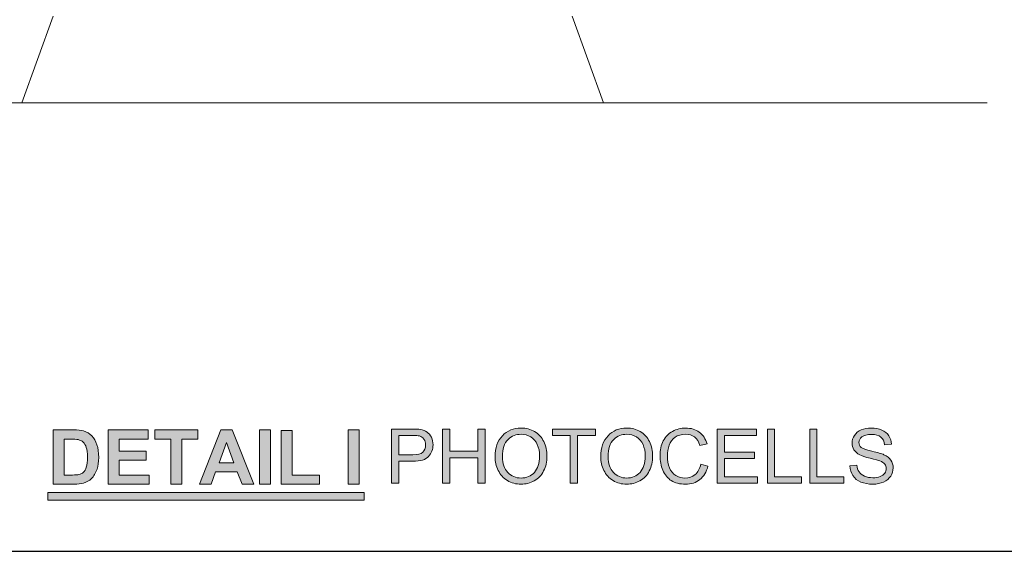
# Model space of a CAD drawing. Units: inches. Extents: x 0.2 to 16.7, y 0.2 to 10.8.
# Drawn here: x 9.6 to 11.4, y 1.4 to 2.3 of the extents above; entities that cross this region are included whole.
import ezdxf

# ---------------------------------------------------------------- set-up
doc = ezdxf.new("R2010")
doc.units = ezdxf.units.IN
doc.header["$MEASUREMENT"] = 0
doc.layers.add('Layer 1', color=7, linetype='Continuous')
doc.layers.add('SHEET', color=144, linetype='Continuous')
doc.layers.add('LAYER_1', color=7, linetype='Continuous', lineweight=35)
doc.styles.add('SLDTEXTSTYLE0', font='ARIAL.TTF', dxfattribs={"width": 0.948})
doc.dimstyles.new('SLDDIMSTYLE0', dxfattribs={"dimtxt": 0.101115, "dimasz": 0.188, "dimexe": 0, "dimexo": 0.0625, "dimgap": 0.025279, "dimtad": 0, "dimtih": 1, "dimtoh": 1, "dimdec": 1, "dimlfac": 19, "dimrnd": 1e-09, "dimzin": 4, "dimdsep": 46, "dimtxsty": 'SLDTEXTSTYLE0', "dimsah": 1, "dimcen": 0.09, "dimadec": 0, "dimazin": 1, "dimtfac": 1, "dimtdec": 1, "dimtofl": 0, "dimtmove": 0, "dimatfit": 3, "dimfxl": 1, "dimfrac": 2, "dimtolj": 1, "dimtzin": 12, "dimarcsym": 0})

# ---------------------------------------------------------------- blocks, each defined once
blk = doc.blocks.new('*D5')
at = {"layer": 'Defpoints', "color": 0}
for p in [(10.1793, 3.4566), (11.3438, 2.1935), (11.731, 2.1935)]:
    blk.add_point(p, dxfattribs=at)
at = {"layer": 'LAYER_1', "color": 0, "lineweight": -2}
for p, q in [((10.2418, 3.4566), (11.731, 3.4566)), ((11.731, 3.2686), (11.731, 2.9306)), ((11.731, 2.3815), (11.731, 2.7506)), ((11.4063, 2.1935), (11.731, 2.1935))]:
    blk.add_line(p, q, dxfattribs=at)
at = {"layer": 'LAYER_1', "color": 0}
for points in [[(11.7623, 3.2686), (11.6996, 3.2686), (11.731, 3.4566)], [(11.6996, 2.3815), (11.7623, 2.3815), (11.731, 2.1935)]]:
    blk.add_solid(points, dxfattribs=at)
at = {"layer": 'LAYER_1', "color": 0, "lineweight": 0, "insert": (11.731, 2.9054), "char_height": 0.101115, "attachment_point": 2, "style": 'SLDTEXTSTYLE0'}
blk.add_mtext('\\A1;24.0 [610]', dxfattribs=at)

msp = doc.modelspace()

# ---------------------------------------------------------------- hatches: boundary and pattern name
at = {"layer": 'Layer 1'}
h = msp.add_hatch(color=7, dxfattribs=at)
h.dxf.hatch_style = 2
edge = h.paths.add_edge_path()
edge.add_spline(control_points=[(9.6383, 1.5965), (9.6383, 1.5965), (9.6749, 1.5965), (9.6749, 1.5965), (9.6831, 1.5965), (9.6894, 1.5959), (9.6937, 1.5946), (9.6995, 1.5929), (9.7045, 1.5899), (9.7086, 1.5855), (9.7128, 1.5811), (9.7159, 1.5758), (9.7181, 1.5695), (9.7203, 1.5631), (9.7213, 1.5553), (9.7213, 1.5461), (9.7213, 1.5379), (9.7203, 1.5309), (9.7183, 1.525), (9.7158, 1.5178), (9.7123, 1.5119), (9.7077, 1.5075), (9.7042, 1.5041), (9.6995, 1.5015), (9.6936, 1.4996), (9.6892, 1.4982), (9.6833, 1.4975), (9.676, 1.4975), (9.676, 1.4975), (9.6383, 1.4975), (9.6383, 1.4975), (9.6383, 1.4975), (9.6383, 1.5965), (9.6383, 1.5965)], knot_values=[0, 0, 0, 0, 1, 1, 1, 2, 2, 2, 3, 3, 3, 4, 4, 4, 5, 5, 5, 6, 6, 6, 7, 7, 7, 8, 8, 8, 9, 9, 9, 10, 10, 10, 11, 11, 11, 11], degree=3, periodic=1)
edge = h.paths.add_edge_path()
edge.add_spline(control_points=[(9.6583, 1.5798), (9.6583, 1.5798), (9.6583, 1.5142), (9.6583, 1.5142), (9.6583, 1.5142), (9.6732, 1.5142), (9.6732, 1.5142), (9.6788, 1.5142), (9.6829, 1.5145), (9.6853, 1.5151), (9.6886, 1.5159), (9.6913, 1.5173), (9.6934, 1.5192), (9.6956, 1.5212), (9.6973, 1.5244), (9.6986, 1.5288), (9.7, 1.5332), (9.7007, 1.5393), (9.7007, 1.5469), (9.7007, 1.5546), (9.7, 1.5605), (9.6986, 1.5646), (9.6973, 1.5687), (9.6954, 1.5719), (9.693, 1.5742), (9.6905, 1.5765), (9.6875, 1.578), (9.6837, 1.5788), (9.6809, 1.5795), (9.6755, 1.5798), (9.6673, 1.5798), (9.6673, 1.5798), (9.6583, 1.5798), (9.6583, 1.5798)], knot_values=[0, 0, 0, 0, 1, 1, 1, 2, 2, 2, 3, 3, 3, 4, 4, 4, 5, 5, 5, 6, 6, 6, 7, 7, 7, 8, 8, 8, 9, 9, 9, 10, 10, 10, 11, 11, 11, 11], degree=3, periodic=1)
h.paths.add_polyline_path([(9.7384, 1.4975), (9.7384, 1.5965), (9.8118, 1.5965), (9.8118, 1.5798), (9.7584, 1.5798), (9.7584, 1.5578), (9.8081, 1.5578), (9.8081, 1.5411), (9.7584, 1.5411), (9.7584, 1.5142), (9.8137, 1.5142), (9.8137, 1.4975)])
h.paths.add_polyline_path([(9.8531, 1.4975), (9.8531, 1.5798), (9.8238, 1.5798), (9.8238, 1.5965), (9.9025, 1.5965), (9.9025, 1.5798), (9.8731, 1.5798), (9.8731, 1.4975)])
h.paths.add_polyline_path([(10.0048, 1.4975), (9.9831, 1.4975), (9.9744, 1.52), (9.9348, 1.52), (9.9267, 1.4975), (9.9054, 1.4975), (9.944, 1.5965), (9.9652, 1.5965)])
h.paths.add_polyline_path([(9.968, 1.5367), (9.9544, 1.5734), (9.941, 1.5367)])
h.paths.add_polyline_path([(10.0149, 1.4975), (10.0149, 1.5965), (10.0349, 1.5965), (10.0349, 1.4975)])
h.paths.add_polyline_path([(10.0547, 1.4975), (10.0547, 1.5957), (10.0747, 1.5957), (10.0747, 1.5142), (10.1244, 1.5142), (10.1244, 1.4975)])
h.paths.add_polyline_path([(10.1768, 1.4975), (10.1768, 1.5965), (10.1968, 1.5965), (10.1968, 1.4975)])
h = msp.add_hatch(color=7, dxfattribs=at)
h.dxf.hatch_style = 2
edge = h.paths.add_edge_path()
edge.add_spline(control_points=[(10.2562, 1.4991), (10.2562, 1.4991), (10.2562, 1.5982), (10.2562, 1.5982), (10.2562, 1.5982), (10.2935, 1.5982), (10.2935, 1.5982), (10.3001, 1.5982), (10.3051, 1.5978), (10.3086, 1.5972), (10.3135, 1.5964), (10.3175, 1.5949), (10.3208, 1.5926), (10.3241, 1.5903), (10.3268, 1.5871), (10.3288, 1.583), (10.3308, 1.5789), (10.3318, 1.5744), (10.3318, 1.5695), (10.3318, 1.5611), (10.3291, 1.554), (10.3237, 1.5481), (10.3184, 1.5423), (10.3087, 1.5394), (10.2947, 1.5394), (10.2947, 1.5394), (10.2693, 1.5394), (10.2693, 1.5394), (10.2693, 1.5394), (10.2693, 1.4991), (10.2693, 1.4991), (10.2693, 1.4991), (10.2562, 1.4991), (10.2562, 1.4991)], knot_values=[0, 0, 0, 0, 1, 1, 1, 2, 2, 2, 3, 3, 3, 4, 4, 4, 5, 5, 5, 6, 6, 6, 7, 7, 7, 8, 8, 8, 9, 9, 9, 10, 10, 10, 11, 11, 11, 11], degree=3, periodic=1)
edge = h.paths.add_edge_path()
edge.add_spline(control_points=[(10.2693, 1.5511), (10.2693, 1.5511), (10.2949, 1.5511), (10.2949, 1.5511), (10.3034, 1.5511), (10.3094, 1.5527), (10.3129, 1.5558), (10.3165, 1.559), (10.3183, 1.5634), (10.3183, 1.5691), (10.3183, 1.5733), (10.3172, 1.5768), (10.3151, 1.5798), (10.313, 1.5827), (10.3103, 1.5847), (10.3068, 1.5856), (10.3046, 1.5862), (10.3006, 1.5865), (10.2946, 1.5865), (10.2946, 1.5865), (10.2693, 1.5865), (10.2693, 1.5865), (10.2693, 1.5865), (10.2693, 1.5511), (10.2693, 1.5511)], knot_values=[0, 0, 0, 0, 1, 1, 1, 2, 2, 2, 3, 3, 3, 4, 4, 4, 5, 5, 5, 6, 6, 6, 7, 7, 7, 8, 8, 8, 8], degree=3, periodic=1)
h.paths.add_polyline_path([(10.3493, 1.4991), (10.3493, 1.5982), (10.3624, 1.5982), (10.3624, 1.5575), (10.4138, 1.5575), (10.4138, 1.5982), (10.4269, 1.5982), (10.4269, 1.4991), (10.4138, 1.4991), (10.4138, 1.5458), (10.3624, 1.5458), (10.3624, 1.4991)])
edge = h.paths.add_edge_path()
edge.add_spline(control_points=[(10.4451, 1.5474), (10.4451, 1.5638), (10.4495, 1.5767), (10.4584, 1.586), (10.4672, 1.5953), (10.4786, 1.5999), (10.4925, 1.5999), (10.5017, 1.5999), (10.5099, 1.5977), (10.5173, 1.5934), (10.5246, 1.589), (10.5302, 1.5829), (10.534, 1.5751), (10.5379, 1.5673), (10.5398, 1.5584), (10.5398, 1.5485), (10.5398, 1.5385), (10.5378, 1.5295), (10.5337, 1.5216), (10.5297, 1.5136), (10.524, 1.5076), (10.5165, 1.5036), (10.5091, 1.4995), (10.5011, 1.4975), (10.4925, 1.4975), (10.4832, 1.4975), (10.4748, 1.4997), (10.4675, 1.5042), (10.4601, 1.5087), (10.4546, 1.5149), (10.4508, 1.5227), (10.447, 1.5304), (10.4451, 1.5387), (10.4451, 1.5474)], knot_values=[0, 0, 0, 0, 1, 1, 1, 2, 2, 2, 3, 3, 3, 4, 4, 4, 5, 5, 5, 6, 6, 6, 7, 7, 7, 8, 8, 8, 9, 9, 9, 10, 10, 10, 11, 11, 11, 11], degree=3, periodic=1)
edge = h.paths.add_edge_path()
edge.add_spline(control_points=[(10.4586, 1.5472), (10.4586, 1.5352), (10.4618, 1.5258), (10.4683, 1.519), (10.4747, 1.5121), (10.4827, 1.5087), (10.4924, 1.5087), (10.5023, 1.5087), (10.5104, 1.5121), (10.5168, 1.5191), (10.5231, 1.526), (10.5263, 1.5358), (10.5263, 1.5486), (10.5263, 1.5567), (10.525, 1.5637), (10.5222, 1.5697), (10.5195, 1.5757), (10.5155, 1.5804), (10.5103, 1.5837), (10.505, 1.587), (10.4991, 1.5886), (10.4926, 1.5886), (10.4833, 1.5886), (10.4754, 1.5855), (10.4687, 1.5791), (10.462, 1.5727), (10.4586, 1.5621), (10.4586, 1.5472)], knot_values=[0, 0, 0, 0, 1, 1, 1, 2, 2, 2, 3, 3, 3, 4, 4, 4, 5, 5, 5, 6, 6, 6, 7, 7, 7, 8, 8, 8, 9, 9, 9, 9], degree=3, periodic=1)
h.paths.add_polyline_path([(10.5823, 1.4991), (10.5823, 1.5865), (10.5497, 1.5865), (10.5497, 1.5982), (10.6282, 1.5982), (10.6282, 1.5865), (10.5954, 1.5865), (10.5954, 1.4991)])
edge = h.paths.add_edge_path()
edge.add_spline(control_points=[(10.638, 1.5474), (10.638, 1.5638), (10.6425, 1.5767), (10.6513, 1.586), (10.6601, 1.5953), (10.6715, 1.5999), (10.6855, 1.5999), (10.6946, 1.5999), (10.7028, 1.5977), (10.7102, 1.5934), (10.7175, 1.589), (10.7231, 1.5829), (10.727, 1.5751), (10.7308, 1.5673), (10.7327, 1.5584), (10.7327, 1.5485), (10.7327, 1.5385), (10.7307, 1.5295), (10.7267, 1.5216), (10.7226, 1.5136), (10.7169, 1.5076), (10.7094, 1.5036), (10.702, 1.4995), (10.694, 1.4975), (10.6854, 1.4975), (10.6761, 1.4975), (10.6677, 1.4997), (10.6604, 1.5042), (10.6531, 1.5087), (10.6475, 1.5149), (10.6437, 1.5227), (10.6399, 1.5304), (10.638, 1.5387), (10.638, 1.5474)], knot_values=[0, 0, 0, 0, 1, 1, 1, 2, 2, 2, 3, 3, 3, 4, 4, 4, 5, 5, 5, 6, 6, 6, 7, 7, 7, 8, 8, 8, 9, 9, 9, 10, 10, 10, 11, 11, 11, 11], degree=3, periodic=1)
edge = h.paths.add_edge_path()
edge.add_spline(control_points=[(10.6516, 1.5472), (10.6516, 1.5352), (10.6548, 1.5258), (10.6612, 1.519), (10.6676, 1.5121), (10.6756, 1.5087), (10.6853, 1.5087), (10.6952, 1.5087), (10.7033, 1.5121), (10.7097, 1.5191), (10.7161, 1.526), (10.7192, 1.5358), (10.7192, 1.5486), (10.7192, 1.5567), (10.7179, 1.5637), (10.7152, 1.5697), (10.7124, 1.5757), (10.7084, 1.5804), (10.7032, 1.5837), (10.6979, 1.587), (10.6921, 1.5886), (10.6855, 1.5886), (10.6763, 1.5886), (10.6683, 1.5855), (10.6616, 1.5791), (10.6549, 1.5727), (10.6516, 1.5621), (10.6516, 1.5472)], knot_values=[0, 0, 0, 0, 1, 1, 1, 2, 2, 2, 3, 3, 3, 4, 4, 4, 5, 5, 5, 6, 6, 6, 7, 7, 7, 8, 8, 8, 9, 9, 9, 9], degree=3, periodic=1)
edge = h.paths.add_edge_path()
edge.add_spline(control_points=[(10.8207, 1.5339), (10.8207, 1.5339), (10.8338, 1.5306), (10.8338, 1.5306), (10.8311, 1.5198), (10.8261, 1.5116), (10.819, 1.5059), (10.8118, 1.5003), (10.8031, 1.4975), (10.7928, 1.4975), (10.7821, 1.4975), (10.7735, 1.4996), (10.7668, 1.504), (10.7601, 1.5083), (10.755, 1.5146), (10.7515, 1.5229), (10.748, 1.5311), (10.7463, 1.5399), (10.7463, 1.5494), (10.7463, 1.5597), (10.7482, 1.5687), (10.7522, 1.5764), (10.7561, 1.5841), (10.7617, 1.5899), (10.769, 1.5939), (10.7763, 1.5979), (10.7843, 1.5999), (10.793, 1.5999), (10.8029, 1.5999), (10.8112, 1.5973), (10.818, 1.5923), (10.8247, 1.5873), (10.8295, 1.5802), (10.8321, 1.571), (10.8321, 1.571), (10.8192, 1.568), (10.8192, 1.568), (10.8169, 1.5752), (10.8136, 1.5804), (10.8092, 1.5837), (10.8049, 1.587), (10.7994, 1.5886), (10.7927, 1.5886), (10.7851, 1.5886), (10.7788, 1.5868), (10.7737, 1.5832), (10.7685, 1.5795), (10.7649, 1.5746), (10.7629, 1.5685), (10.7608, 1.5623), (10.7598, 1.556), (10.7598, 1.5495), (10.7598, 1.541), (10.761, 1.5337), (10.7635, 1.5274), (10.7659, 1.5211), (10.7697, 1.5164), (10.7749, 1.5133), (10.7801, 1.5102), (10.7857, 1.5087), (10.7917, 1.5087), (10.7991, 1.5087), (10.8053, 1.5108), (10.8104, 1.515), (10.8155, 1.5192), (10.8189, 1.5255), (10.8207, 1.5339)], knot_values=[0, 0, 0, 0, 1, 1, 1, 2, 2, 2, 3, 3, 3, 4, 4, 4, 5, 5, 5, 6, 6, 6, 7, 7, 7, 8, 8, 8, 9, 9, 9, 10, 10, 10, 11, 11, 11, 12, 12, 12, 13, 13, 13, 14, 14, 14, 15, 15, 15, 16, 16, 16, 17, 17, 17, 18, 18, 18, 19, 19, 19, 20, 20, 20, 21, 21, 21, 22, 22, 22, 22], degree=3, periodic=1)
h.paths.add_polyline_path([(10.8506, 1.4991), (10.8506, 1.5982), (10.9222, 1.5982), (10.9222, 1.5865), (10.8637, 1.5865), (10.8637, 1.5562), (10.9185, 1.5562), (10.9185, 1.5445), (10.8637, 1.5445), (10.8637, 1.5108), (10.9245, 1.5108), (10.9245, 1.4991)])
h.paths.add_polyline_path([(10.9424, 1.4991), (10.9424, 1.5982), (10.9555, 1.5982), (10.9555, 1.5108), (11.0043, 1.5108), (11.0043, 1.4991)])
h.paths.add_polyline_path([(11.0197, 1.4991), (11.0197, 1.5982), (11.0328, 1.5982), (11.0328, 1.5108), (11.0816, 1.5108), (11.0816, 1.4991)])
edge = h.paths.add_edge_path()
edge.add_spline(control_points=[(11.0931, 1.531), (11.0931, 1.531), (11.1055, 1.532), (11.1055, 1.532), (11.1061, 1.5271), (11.1074, 1.523), (11.1096, 1.5198), (11.1117, 1.5167), (11.115, 1.5141), (11.1195, 1.5122), (11.124, 1.5102), (11.1291, 1.5092), (11.1347, 1.5092), (11.1397, 1.5092), (11.1441, 1.51), (11.148, 1.5114), (11.1518, 1.5129), (11.1546, 1.515), (11.1565, 1.5176), (11.1584, 1.5201), (11.1593, 1.523), (11.1593, 1.526), (11.1593, 1.5291), (11.1584, 1.5318), (11.1566, 1.5342), (11.1548, 1.5365), (11.1518, 1.5384), (11.1477, 1.54), (11.145, 1.541), (11.1392, 1.5427), (11.1301, 1.5448), (11.121, 1.547), (11.1146, 1.5491), (11.1109, 1.551), (11.1062, 1.5535), (11.1027, 1.5566), (11.1004, 1.5602), (11.098, 1.5639), (11.0969, 1.568), (11.0969, 1.5726), (11.0969, 1.5776), (11.0983, 1.5822), (11.1012, 1.5866), (11.104, 1.5909), (11.1081, 1.5942), (11.1136, 1.5965), (11.119, 1.5987), (11.1251, 1.5999), (11.1318, 1.5999), (11.1391, 1.5999), (11.1456, 1.5987), (11.1512, 1.5963), (11.1568, 1.5939), (11.1611, 1.5905), (11.1641, 1.5859), (11.1671, 1.5813), (11.1687, 1.5761), (11.169, 1.5703), (11.169, 1.5703), (11.1564, 1.5693), (11.1564, 1.5693), (11.1557, 1.5756), (11.1534, 1.5803), (11.1495, 1.5835), (11.1456, 1.5867), (11.1399, 1.5883), (11.1323, 1.5883), (11.1244, 1.5883), (11.1186, 1.5869), (11.115, 1.5839), (11.1113, 1.581), (11.1095, 1.5775), (11.1095, 1.5734), (11.1095, 1.5699), (11.1108, 1.567), (11.1134, 1.5647), (11.1159, 1.5624), (11.1225, 1.56), (11.1331, 1.5576), (11.1438, 1.5552), (11.1511, 1.5531), (11.1551, 1.5513), (11.1608, 1.5486), (11.1651, 1.5453), (11.1678, 1.5412), (11.1706, 1.5371), (11.1719, 1.5324), (11.1719, 1.5271), (11.1719, 1.5218), (11.1704, 1.5169), (11.1674, 1.5122), (11.1644, 1.5076), (11.1601, 1.5039), (11.1544, 1.5013), (11.1488, 1.4988), (11.1424, 1.4975), (11.1353, 1.4975), (11.1264, 1.4975), (11.1189, 1.4988), (11.1128, 1.5014), (11.1067, 1.504), (11.102, 1.5079), (11.0986, 1.5132), (11.0951, 1.5184), (11.0933, 1.5243), (11.0931, 1.531)], knot_values=[0, 0, 0, 0, 1, 1, 1, 2, 2, 2, 3, 3, 3, 4, 4, 4, 5, 5, 5, 6, 6, 6, 7, 7, 7, 8, 8, 8, 9, 9, 9, 10, 10, 10, 11, 11, 11, 12, 12, 12, 13, 13, 13, 14, 14, 14, 15, 15, 15, 16, 16, 16, 17, 17, 17, 18, 18, 18, 19, 19, 19, 20, 20, 20, 21, 21, 21, 22, 22, 22, 23, 23, 23, 24, 24, 24, 25, 25, 25, 26, 26, 26, 27, 27, 27, 28, 28, 28, 29, 29, 29, 30, 30, 30, 31, 31, 31, 32, 32, 32, 33, 33, 33, 34, 34, 34, 35, 35, 35, 35], degree=3, periodic=1)
h = msp.add_hatch(color=7, dxfattribs=at)
h.dxf.hatch_style = 2
h.paths.add_polyline_path([(9.6283, 1.4683), (10.2058, 1.4683), (10.2058, 1.4825), (9.6283, 1.4825)])

# ---------------------------------------------------------------- linework, layer by layer
at = {"layer": 'Layer 1', "lineweight": 0}
for points in [[(9.7384, 1.4975), (9.7384, 1.5965), (9.8118, 1.5965), (9.8118, 1.5798), (9.7584, 1.5798), (9.7584, 1.5578), (9.8081, 1.5578), (9.8081, 1.5411), (9.7584, 1.5411), (9.7584, 1.5142), (9.8137, 1.5142), (9.8137, 1.4975), (9.7384, 1.4975)], [(9.8531, 1.4975), (9.8531, 1.5798), (9.8238, 1.5798), (9.8238, 1.5965), (9.9025, 1.5965), (9.9025, 1.5798), (9.8731, 1.5798), (9.8731, 1.4975), (9.8531, 1.4975)], [(10.0048, 1.4975), (9.9831, 1.4975), (9.9744, 1.52), (9.9348, 1.52), (9.9267, 1.4975), (9.9054, 1.4975), (9.944, 1.5965), (9.9652, 1.5965), (10.0048, 1.4975)], [(10.0149, 1.4975), (10.0149, 1.5965), (10.0349, 1.5965), (10.0349, 1.4975), (10.0149, 1.4975)], [(10.0547, 1.4975), (10.0547, 1.5957), (10.0747, 1.5957), (10.0747, 1.5142), (10.1244, 1.5142), (10.1244, 1.4975), (10.0547, 1.4975)], [(10.1768, 1.4975), (10.1768, 1.5965), (10.1968, 1.5965), (10.1968, 1.4975), (10.1768, 1.4975)], [(10.3493, 1.4991), (10.3493, 1.5982), (10.3624, 1.5982), (10.3624, 1.5575), (10.4138, 1.5575), (10.4138, 1.5982), (10.4269, 1.5982), (10.4269, 1.4991), (10.4138, 1.4991), (10.4138, 1.5458), (10.3624, 1.5458), (10.3624, 1.4991), (10.3493, 1.4991)], [(10.5823, 1.4991), (10.5823, 1.5865), (10.5497, 1.5865), (10.5497, 1.5982), (10.6282, 1.5982), (10.6282, 1.5865), (10.5954, 1.5865), (10.5954, 1.4991), (10.5823, 1.4991)], [(10.8506, 1.4991), (10.8506, 1.5982), (10.9222, 1.5982), (10.9222, 1.5865), (10.8637, 1.5865), (10.8637, 1.5562), (10.9185, 1.5562), (10.9185, 1.5445), (10.8637, 1.5445), (10.8637, 1.5108), (10.9245, 1.5108), (10.9245, 1.4991), (10.8506, 1.4991)], [(10.9424, 1.4991), (10.9424, 1.5982), (10.9555, 1.5982), (10.9555, 1.5108), (11.0043, 1.5108), (11.0043, 1.4991), (10.9424, 1.4991)], [(11.0197, 1.4991), (11.0197, 1.5982), (11.0328, 1.5982), (11.0328, 1.5108), (11.0816, 1.5108), (11.0816, 1.4991), (11.0197, 1.4991)], [(9.968, 1.5367), (9.9544, 1.5734), (9.941, 1.5367), (9.968, 1.5367)], [(9.6283, 1.4683), (10.2058, 1.4683), (10.2058, 1.4825), (9.6283, 1.4825), (9.6283, 1.4683)]]:
    msp.add_lwpolyline(points, dxfattribs=at)
for points, knots in [([(9.6383, 1.5965), (9.6383, 1.5965), (9.6749, 1.5965), (9.6749, 1.5965), (9.6831, 1.5965), (9.6894, 1.5959), (9.6937, 1.5946), (9.6995, 1.5929), (9.7045, 1.5899), (9.7086, 1.5855), (9.7128, 1.5811), (9.7159, 1.5758), (9.7181, 1.5695), (9.7203, 1.5631), (9.7213, 1.5553), (9.7213, 1.5461), (9.7213, 1.5379), (9.7203, 1.5309), (9.7183, 1.525), (9.7158, 1.5178), (9.7123, 1.5119), (9.7077, 1.5075), (9.7042, 1.5041), (9.6995, 1.5015), (9.6936, 1.4996), (9.6892, 1.4982), (9.6833, 1.4975), (9.676, 1.4975), (9.676, 1.4975), (9.6383, 1.4975), (9.6383, 1.4975), (9.6383, 1.4975), (9.6383, 1.5965), (9.6383, 1.5965)], [0, 0, 0, 0, 1, 1, 1, 2, 2, 2, 3, 3, 3, 4, 4, 4, 5, 5, 5, 6, 6, 6, 7, 7, 7, 8, 8, 8, 9, 9, 9, 10, 10, 10, 11, 11, 11, 11]), ([(10.2562, 1.4991), (10.2562, 1.4991), (10.2562, 1.5982), (10.2562, 1.5982), (10.2562, 1.5982), (10.2935, 1.5982), (10.2935, 1.5982), (10.3001, 1.5982), (10.3051, 1.5978), (10.3086, 1.5972), (10.3135, 1.5964), (10.3175, 1.5949), (10.3208, 1.5926), (10.3241, 1.5903), (10.3268, 1.5871), (10.3288, 1.583), (10.3308, 1.5789), (10.3318, 1.5744), (10.3318, 1.5695), (10.3318, 1.5611), (10.3291, 1.554), (10.3237, 1.5481), (10.3184, 1.5423), (10.3087, 1.5394), (10.2947, 1.5394), (10.2947, 1.5394), (10.2693, 1.5394), (10.2693, 1.5394), (10.2693, 1.5394), (10.2693, 1.4991), (10.2693, 1.4991), (10.2693, 1.4991), (10.2562, 1.4991), (10.2562, 1.4991)], [0, 0, 0, 0, 1, 1, 1, 2, 2, 2, 3, 3, 3, 4, 4, 4, 5, 5, 5, 6, 6, 6, 7, 7, 7, 8, 8, 8, 9, 9, 9, 10, 10, 10, 11, 11, 11, 11]), ([(10.2693, 1.5511), (10.2693, 1.5511), (10.2949, 1.5511), (10.2949, 1.5511), (10.3034, 1.5511), (10.3094, 1.5527), (10.3129, 1.5558), (10.3165, 1.559), (10.3183, 1.5634), (10.3183, 1.5691), (10.3183, 1.5733), (10.3172, 1.5768), (10.3151, 1.5798), (10.313, 1.5827), (10.3103, 1.5847), (10.3068, 1.5856), (10.3046, 1.5862), (10.3006, 1.5865), (10.2946, 1.5865), (10.2946, 1.5865), (10.2693, 1.5865), (10.2693, 1.5865), (10.2693, 1.5865), (10.2693, 1.5511), (10.2693, 1.5511)], [0, 0, 0, 0, 1, 1, 1, 2, 2, 2, 3, 3, 3, 4, 4, 4, 5, 5, 5, 6, 6, 6, 7, 7, 7, 8, 8, 8, 8]), ([(10.4451, 1.5474), (10.4451, 1.5638), (10.4495, 1.5767), (10.4584, 1.586), (10.4672, 1.5953), (10.4786, 1.5999), (10.4925, 1.5999), (10.5017, 1.5999), (10.5099, 1.5977), (10.5173, 1.5934), (10.5246, 1.589), (10.5302, 1.5829), (10.534, 1.5751), (10.5379, 1.5673), (10.5398, 1.5584), (10.5398, 1.5485), (10.5398, 1.5385), (10.5378, 1.5295), (10.5337, 1.5216), (10.5297, 1.5136), (10.524, 1.5076), (10.5165, 1.5036), (10.5091, 1.4995), (10.5011, 1.4975), (10.4925, 1.4975), (10.4832, 1.4975), (10.4748, 1.4997), (10.4675, 1.5042), (10.4601, 1.5087), (10.4546, 1.5149), (10.4508, 1.5227), (10.447, 1.5304), (10.4451, 1.5387), (10.4451, 1.5474)], [0, 0, 0, 0, 1, 1, 1, 2, 2, 2, 3, 3, 3, 4, 4, 4, 5, 5, 5, 6, 6, 6, 7, 7, 7, 8, 8, 8, 9, 9, 9, 10, 10, 10, 11, 11, 11, 11]), ([(10.4586, 1.5472), (10.4586, 1.5352), (10.4618, 1.5258), (10.4683, 1.519), (10.4747, 1.5121), (10.4827, 1.5087), (10.4924, 1.5087), (10.5023, 1.5087), (10.5104, 1.5121), (10.5168, 1.5191), (10.5231, 1.526), (10.5263, 1.5358), (10.5263, 1.5486), (10.5263, 1.5567), (10.525, 1.5637), (10.5222, 1.5697), (10.5195, 1.5757), (10.5155, 1.5804), (10.5103, 1.5837), (10.505, 1.587), (10.4991, 1.5886), (10.4926, 1.5886), (10.4833, 1.5886), (10.4754, 1.5855), (10.4687, 1.5791), (10.462, 1.5727), (10.4586, 1.5621), (10.4586, 1.5472)], [0, 0, 0, 0, 1, 1, 1, 2, 2, 2, 3, 3, 3, 4, 4, 4, 5, 5, 5, 6, 6, 6, 7, 7, 7, 8, 8, 8, 9, 9, 9, 9]), ([(10.638, 1.5474), (10.638, 1.5638), (10.6425, 1.5767), (10.6513, 1.586), (10.6601, 1.5953), (10.6715, 1.5999), (10.6855, 1.5999), (10.6946, 1.5999), (10.7028, 1.5977), (10.7102, 1.5934), (10.7175, 1.589), (10.7231, 1.5829), (10.727, 1.5751), (10.7308, 1.5673), (10.7327, 1.5584), (10.7327, 1.5485), (10.7327, 1.5385), (10.7307, 1.5295), (10.7267, 1.5216), (10.7226, 1.5136), (10.7169, 1.5076), (10.7094, 1.5036), (10.702, 1.4995), (10.694, 1.4975), (10.6854, 1.4975), (10.6761, 1.4975), (10.6677, 1.4997), (10.6604, 1.5042), (10.6531, 1.5087), (10.6475, 1.5149), (10.6437, 1.5227), (10.6399, 1.5304), (10.638, 1.5387), (10.638, 1.5474)], [0, 0, 0, 0, 1, 1, 1, 2, 2, 2, 3, 3, 3, 4, 4, 4, 5, 5, 5, 6, 6, 6, 7, 7, 7, 8, 8, 8, 9, 9, 9, 10, 10, 10, 11, 11, 11, 11]), ([(10.6516, 1.5472), (10.6516, 1.5352), (10.6548, 1.5258), (10.6612, 1.519), (10.6676, 1.5121), (10.6756, 1.5087), (10.6853, 1.5087), (10.6952, 1.5087), (10.7033, 1.5121), (10.7097, 1.5191), (10.7161, 1.526), (10.7192, 1.5358), (10.7192, 1.5486), (10.7192, 1.5567), (10.7179, 1.5637), (10.7152, 1.5697), (10.7124, 1.5757), (10.7084, 1.5804), (10.7032, 1.5837), (10.6979, 1.587), (10.6921, 1.5886), (10.6855, 1.5886), (10.6763, 1.5886), (10.6683, 1.5855), (10.6616, 1.5791), (10.6549, 1.5727), (10.6516, 1.5621), (10.6516, 1.5472)], [0, 0, 0, 0, 1, 1, 1, 2, 2, 2, 3, 3, 3, 4, 4, 4, 5, 5, 5, 6, 6, 6, 7, 7, 7, 8, 8, 8, 9, 9, 9, 9]), ([(10.8207, 1.5339), (10.8207, 1.5339), (10.8338, 1.5306), (10.8338, 1.5306), (10.8311, 1.5198), (10.8261, 1.5116), (10.819, 1.5059), (10.8118, 1.5003), (10.8031, 1.4975), (10.7928, 1.4975), (10.7821, 1.4975), (10.7735, 1.4996), (10.7668, 1.504), (10.7601, 1.5083), (10.755, 1.5146), (10.7515, 1.5229), (10.748, 1.5311), (10.7463, 1.5399), (10.7463, 1.5494), (10.7463, 1.5597), (10.7482, 1.5687), (10.7522, 1.5764), (10.7561, 1.5841), (10.7617, 1.5899), (10.769, 1.5939), (10.7763, 1.5979), (10.7843, 1.5999), (10.793, 1.5999), (10.8029, 1.5999), (10.8112, 1.5973), (10.818, 1.5923), (10.8247, 1.5873), (10.8295, 1.5802), (10.8321, 1.571), (10.8321, 1.571), (10.8192, 1.568), (10.8192, 1.568), (10.8169, 1.5752), (10.8136, 1.5804), (10.8092, 1.5837), (10.8049, 1.587), (10.7994, 1.5886), (10.7927, 1.5886), (10.7851, 1.5886), (10.7788, 1.5868), (10.7737, 1.5832), (10.7685, 1.5795), (10.7649, 1.5746), (10.7629, 1.5685), (10.7608, 1.5623), (10.7598, 1.556), (10.7598, 1.5495), (10.7598, 1.541), (10.761, 1.5337), (10.7635, 1.5274), (10.7659, 1.5211), (10.7697, 1.5164), (10.7749, 1.5133), (10.7801, 1.5102), (10.7857, 1.5087), (10.7917, 1.5087), (10.7991, 1.5087), (10.8053, 1.5108), (10.8104, 1.515), (10.8155, 1.5192), (10.8189, 1.5255), (10.8207, 1.5339)], [0, 0, 0, 0, 1, 1, 1, 2, 2, 2, 3, 3, 3, 4, 4, 4, 5, 5, 5, 6, 6, 6, 7, 7, 7, 8, 8, 8, 9, 9, 9, 10, 10, 10, 11, 11, 11, 12, 12, 12, 13, 13, 13, 14, 14, 14, 15, 15, 15, 16, 16, 16, 17, 17, 17, 18, 18, 18, 19, 19, 19, 20, 20, 20, 21, 21, 21, 22, 22, 22, 22]), ([(11.0931, 1.531), (11.0931, 1.531), (11.1055, 1.532), (11.1055, 1.532), (11.1061, 1.5271), (11.1074, 1.523), (11.1096, 1.5198), (11.1117, 1.5167), (11.115, 1.5141), (11.1195, 1.5122), (11.124, 1.5102), (11.1291, 1.5092), (11.1347, 1.5092), (11.1397, 1.5092), (11.1441, 1.51), (11.148, 1.5114), (11.1518, 1.5129), (11.1546, 1.515), (11.1565, 1.5176), (11.1584, 1.5201), (11.1593, 1.523), (11.1593, 1.526), (11.1593, 1.5291), (11.1584, 1.5318), (11.1566, 1.5342), (11.1548, 1.5365), (11.1518, 1.5384), (11.1477, 1.54), (11.145, 1.541), (11.1392, 1.5427), (11.1301, 1.5448), (11.121, 1.547), (11.1146, 1.5491), (11.1109, 1.551), (11.1062, 1.5535), (11.1027, 1.5566), (11.1004, 1.5602), (11.098, 1.5639), (11.0969, 1.568), (11.0969, 1.5726), (11.0969, 1.5776), (11.0983, 1.5822), (11.1012, 1.5866), (11.104, 1.5909), (11.1081, 1.5942), (11.1136, 1.5965), (11.119, 1.5987), (11.1251, 1.5999), (11.1318, 1.5999), (11.1391, 1.5999), (11.1456, 1.5987), (11.1512, 1.5963), (11.1568, 1.5939), (11.1611, 1.5905), (11.1641, 1.5859), (11.1671, 1.5813), (11.1687, 1.5761), (11.169, 1.5703), (11.169, 1.5703), (11.1564, 1.5693), (11.1564, 1.5693), (11.1557, 1.5756), (11.1534, 1.5803), (11.1495, 1.5835), (11.1456, 1.5867), (11.1399, 1.5883), (11.1323, 1.5883), (11.1244, 1.5883), (11.1186, 1.5869), (11.115, 1.5839), (11.1113, 1.581), (11.1095, 1.5775), (11.1095, 1.5734), (11.1095, 1.5699), (11.1108, 1.567), (11.1134, 1.5647), (11.1159, 1.5624), (11.1225, 1.56), (11.1331, 1.5576), (11.1438, 1.5552), (11.1511, 1.5531), (11.1551, 1.5513), (11.1608, 1.5486), (11.1651, 1.5453), (11.1678, 1.5412), (11.1706, 1.5371), (11.1719, 1.5324), (11.1719, 1.5271), (11.1719, 1.5218), (11.1704, 1.5169), (11.1674, 1.5122), (11.1644, 1.5076), (11.1601, 1.5039), (11.1544, 1.5013), (11.1488, 1.4988), (11.1424, 1.4975), (11.1353, 1.4975), (11.1264, 1.4975), (11.1189, 1.4988), (11.1128, 1.5014), (11.1067, 1.504), (11.102, 1.5079), (11.0986, 1.5132), (11.0951, 1.5184), (11.0933, 1.5243), (11.0931, 1.531)], [0, 0, 0, 0, 1, 1, 1, 2, 2, 2, 3, 3, 3, 4, 4, 4, 5, 5, 5, 6, 6, 6, 7, 7, 7, 8, 8, 8, 9, 9, 9, 10, 10, 10, 11, 11, 11, 12, 12, 12, 13, 13, 13, 14, 14, 14, 15, 15, 15, 16, 16, 16, 17, 17, 17, 18, 18, 18, 19, 19, 19, 20, 20, 20, 21, 21, 21, 22, 22, 22, 23, 23, 23, 24, 24, 24, 25, 25, 25, 26, 26, 26, 27, 27, 27, 28, 28, 28, 29, 29, 29, 30, 30, 30, 31, 31, 31, 32, 32, 32, 33, 33, 33, 34, 34, 34, 35, 35, 35, 35]), ([(9.6583, 1.5798), (9.6583, 1.5798), (9.6583, 1.5142), (9.6583, 1.5142), (9.6583, 1.5142), (9.6732, 1.5142), (9.6732, 1.5142), (9.6788, 1.5142), (9.6829, 1.5145), (9.6853, 1.5151), (9.6886, 1.5159), (9.6913, 1.5173), (9.6934, 1.5192), (9.6956, 1.5212), (9.6973, 1.5244), (9.6986, 1.5288), (9.7, 1.5332), (9.7007, 1.5393), (9.7007, 1.5469), (9.7007, 1.5546), (9.7, 1.5605), (9.6986, 1.5646), (9.6973, 1.5687), (9.6954, 1.5719), (9.693, 1.5742), (9.6905, 1.5765), (9.6875, 1.578), (9.6837, 1.5788), (9.6809, 1.5795), (9.6755, 1.5798), (9.6673, 1.5798), (9.6673, 1.5798), (9.6583, 1.5798), (9.6583, 1.5798)], [0, 0, 0, 0, 1, 1, 1, 2, 2, 2, 3, 3, 3, 4, 4, 4, 5, 5, 5, 6, 6, 6, 7, 7, 7, 8, 8, 8, 9, 9, 9, 10, 10, 10, 11, 11, 11, 11])]:
    msp.add_open_spline(points, degree=3, knots=knots, dxfattribs=at)
at = {"layer": 'LAYER_1', "color": 7, "linetype": 'Continuous', "lineweight": 0}
for p, q in [((9.6383, 2.3514), (9.5809, 2.1935)), ((10.5857, 2.3514), (10.6432, 2.1935)), ((9.5393, 2.1935), (11.3438, 2.1935))]:
    msp.add_line(p, q, dxfattribs=at)
at = {"layer": 'SHEET', "color": 7}
msp.add_line((9.5375, 1.375), (16.7499, 1.375), dxfattribs=at)

# ---------------------------------------------------------------- dimensions: what is measured, and where the dimension line sits
at = {"layer": 'LAYER_1', "color": 7, "lineweight": 0}
dim = msp.add_linear_dim(base=(11.731, 2.1935), p1=(10.1793, 3.4566), p2=(11.3438, 2.1935), angle=90, dimstyle='SLDDIMSTYLE0', dxfattribs=at)
dim.commit()
dim.dimension.update_dxf_attribs({"geometry": '*D5', "text_midpoint": (11.731, 2.8406), "dimtype": 160})

doc.saveas('drawing.dxf')
